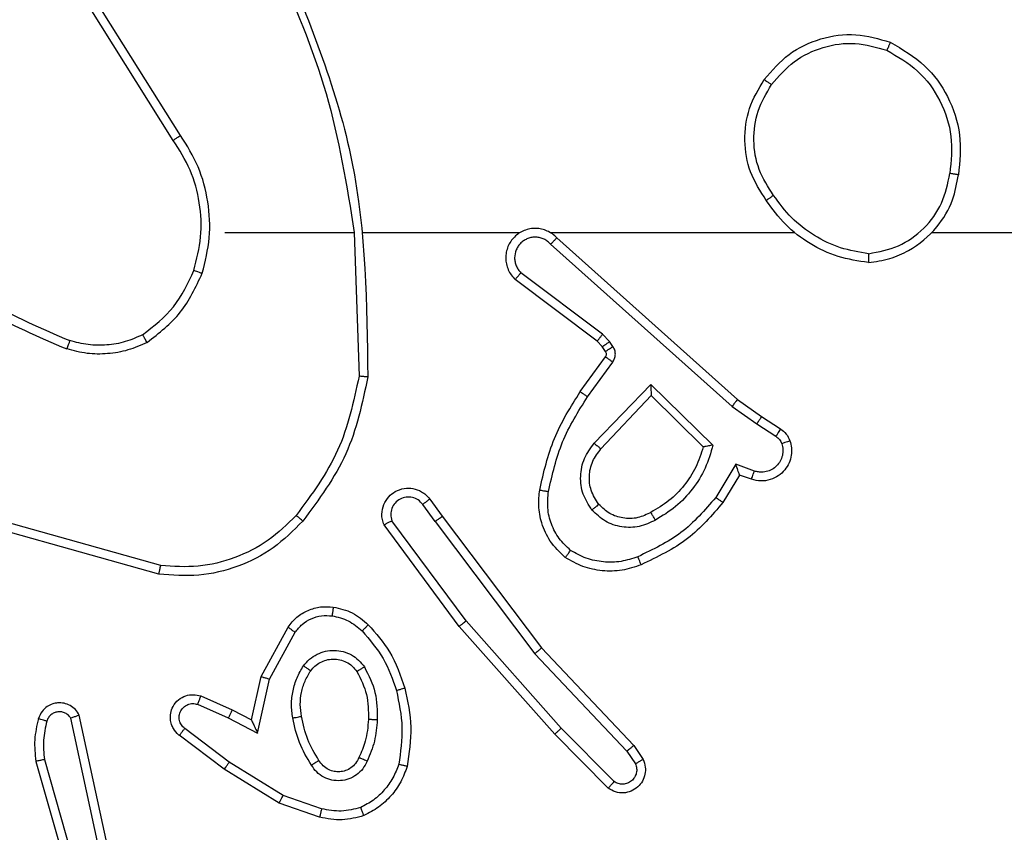
# Model space of a CAD drawing. Units: inches. Extents: x 12113 to 14016, y -3942 to -2551.
# Drawn here: x 13020 to 13022, y -3446 to -3444 of the extents above; entities that cross this region are included whole.
import ezdxf

# ---------------------------------------------------------------- set-up
doc = ezdxf.new("R2010")
doc.units = ezdxf.units.IN
doc.header["$MEASUREMENT"] = 0
doc.layers.add('VP-EQ', color=7, linetype='Continuous', true_color=0x8a3492, plot=False)
doc.layers.add('VP-HIC', color=6, linetype='Continuous', plot=False)
doc.styles.get("Standard").update_dxf_attribs({"font": 'arial.ttf'})
doc.dimstyles.get("Standard").update_dxf_attribs({"dimtxt": 14, "dimasz": 20, "dimexe": 20, "dimexo": 50, "dimgap": 20, "dimtad": 0, "dimdec": 0, "dimzin": 0, "dimdsep": 46, "dimtxsty": 'Standard', "dimcen": -0.09, "dimadec": 0, "dimazin": 0, "dimtfac": 1, "dimtdec": 4, "dimtofl": 0, "dimtmove": 0, "dimatfit": 3, "dimfxl": 70, "dimfxlon": 1, "dimtolj": 1, "dimtzin": 0, "dimarcsym": 0})

# ---------------------------------------------------------------- blocks, each defined once
blk = doc.blocks.new('*D261')
at = {"layer": 'Defpoints', "color": 0}
for p in [(13296.1816, -2762.0862), (12946.6412, -3942.0884), (13995.719, -3942.0884)]:
    blk.add_point(p, dxfattribs=at)
at = {"layer": 'VP-HIC', "color": 0, "lineweight": -2}
for p, q in [((13925.719, -2762.0862), (14015.719, -2762.0862)), ((13995.719, -2782.0862), (13995.719, -3313.9414)), ((13995.719, -3922.0884), (13995.719, -3394.3314)), ((13925.719, -3942.0884), (14015.719, -3942.0884))]:
    blk.add_line(p, q, dxfattribs=at)
at = {"layer": 'VP-HIC', "color": 0}
for points in [[(13999.0523, -2782.0862), (13992.3856, -2782.0862), (13995.719, -2762.0862)], [(13992.3856, -3922.0884), (13999.0523, -3922.0884), (13995.719, -3942.0884)]]:
    blk.add_solid(points, dxfattribs=at)
at = {"layer": 'VP-HIC', "color": 0, "insert": (13995.719, -3354.1364), "char_height": 14, "attachment_point": 5, "rotation": 90}
blk.add_mtext('\\A1;1180', dxfattribs=at)
blk = doc.blocks.new('wd1542')
at = {"color": 7, "linetype": 'Continuous', "lineweight": 25}
for p, q in [((13104.7686, -2141.3405), (13104.5763, -2141.0346)), ((13104.7852, -2141.3292), (13104.5931, -2141.0238)), ((13104.8855, -2141.5498), (13105.1791, -2141.5498)), ((13105.1789, -2141.5498), (13105.1899, -2141.8753)), ((13105.1993, -2141.5498), (13105.5547, -2141.5498)), ((13105.6239, -2141.5498), (13106.178, -2141.5498)), ((13106.4882, -2141.5498), (13108.0855, -2141.5498)), ((13105.6244, -2141.5759), (13106.0357, -2141.9438)), ((13105.6384, -2141.5617), (13106.048, -2141.9281)), ((13105.7421, -2141.7803), (13105.5571, -2141.6406)), ((13105.7299, -2141.7962), (13105.5441, -2141.6559)), ((13105.7581, -2141.7969), (13105.7421, -2141.7803)), ((13105.7415, -2141.8082), (13105.7299, -2141.7962)), ((13105.7657, -2141.8079), (13105.7581, -2141.7969)), ((13105.7491, -2141.8192), (13105.7415, -2141.8082)), ((13105.6915, -2141.9103), (13105.7489, -2141.8314)), ((13105.7079, -2141.9221), (13105.7653, -2141.8432)), ((13105.7232, -2142.0275), (13105.8516, -2141.8941)), ((13105.8516, -2141.8941), (13105.9924, -2142.0314)), ((13105.7385, -2142.0401), (13105.8521, -2141.9192)), ((13105.8521, -2141.9192), (13105.9705, -2142.0358)), ((13106.048, -2141.9281), (13106.1026, -2141.967)), ((13106.0357, -2141.9438), (13106.0916, -2141.9837)), ((13106.1026, -2141.967), (13106.1456, -2141.9947)), ((13106.0916, -2141.9837), (13106.1351, -2142.0116)), ((13106.0442, -2142.0751), (13105.9988, -2142.1506)), ((13106.0866, -2142.0904), (13106.0442, -2142.0751)), ((13106.0526, -2142.0994), (13106.0151, -2142.1616)), ((13106.0796, -2142.1091), (13106.0526, -2142.0994)), ((13105.3502, -2142.154), (13105.3787, -2142.1928)), ((13105.3627, -2142.2048), (13105.3342, -2142.1659)), ((13104.7402, -2142.3046), (13104.3871, -2142.2054)), ((13105.4325, -2142.4304), (13105.2642, -2142.203)), ((13105.3627, -2142.2048), (13105.5888, -2142.5046)), ((13105.3787, -2142.1928), (13105.6039, -2142.4915)), ((13104.736, -2142.324), (13104.3808, -2142.2242)), ((13105.4168, -2142.4429), (13105.2465, -2142.2127)), ((13104.9677, -2142.5564), (13105.0288, -2142.4441)), ((13105.6339, -2142.6868), (13105.4168, -2142.4429)), ((13105.6486, -2142.6733), (13105.4325, -2142.4304)), ((13104.987, -2142.5621), (13105.0451, -2142.4561)), ((13105.6039, -2142.4915), (13105.8128, -2142.7127)), ((13105.5888, -2142.5046), (13105.7973, -2142.7255)), ((13104.9458, -2142.6549), (13104.9677, -2142.5564)), ((13104.9597, -2142.6849), (13104.987, -2142.5621)), ((13104.8308, -2142.6005), (13104.902, -2142.632)), ((13104.8234, -2142.6194), (13104.8934, -2142.6503)), ((13104.5991, -2142.942), (13104.5364, -2142.6511)), ((13104.6187, -2142.9374), (13104.5554, -2142.6439)), ((13104.8934, -2142.6503), (13104.9597, -2142.6849)), ((13104.902, -2142.632), (13104.9458, -2142.6549)), ((13104.8957, -2142.7507), (13104.7946, -2142.6742)), ((13105.7681, -2142.7947), (13105.6486, -2142.6733)), ((13104.884, -2142.7667), (13104.7823, -2142.6897)), ((13105.7548, -2142.8096), (13105.6339, -2142.6868)), ((13105.8128, -2142.7127), (13105.8338, -2142.7442)), ((13105.7973, -2142.7255), (13105.8166, -2142.7543)), ((13104.4569, -2142.7487), (13104.5775, -2143.1692)), ((13104.4763, -2142.7446), (13104.5968, -2143.1646)), ((13105.0177, -2142.826), (13104.8957, -2142.7507)), ((13105.0086, -2142.8435), (13104.884, -2142.7667)), ((13105.105, -2142.8562), (13105.0177, -2142.826)), ((13105.1004, -2142.8755), (13105.0086, -2142.8435))]:
    blk.add_line(p, q, dxfattribs=at)
for points, knots in [([(13105.0179, -2140.9252), (13105.0798, -2141.0778), (13105.2037, -2141.383), (13105.2078, -2141.7124), (13105.2098, -2141.8771)], [0, 0, 0, 0, 0.499999, 1, 1, 1, 1]), ([(13105.0001, -2140.9337), (13105.0427, -2141.0327), (13105.1279, -2141.2306), (13105.1621, -2141.4434), (13105.1791, -2141.5498)], [0, 0, 0, 0, 0.499988, 1, 1, 1, 1]), ([(13106.1088, -2141.2026), (13106.1263, -2141.1822), (13106.1614, -2141.1414), (13106.2357, -2141.1068), (13106.3168, -2141.0954), (13106.3685, -2141.1105), (13106.3943, -2141.118)], [0, 0, 0, 0, 0.250014, 0.499993, 0.750005, 1, 1, 1, 1]), ([(13106.1253, -2141.2142), (13106.1415, -2141.1956), (13106.1737, -2141.1583), (13106.2415, -2141.1263), (13106.3158, -2141.1158), (13106.3631, -2141.1295), (13106.3868, -2141.1363)], [0, 0, 0, 0, 0.249962, 0.499923, 0.749758, 1, 1, 1, 1]), ([(13106.3943, -2141.118), (13106.3943, -2141.1183), (13106.3941, -2141.1188), (13106.3929, -2141.1217), (13106.3915, -2141.1252), (13106.3902, -2141.1285), (13106.3886, -2141.1323), (13106.3874, -2141.135), (13106.3868, -2141.1363)], [0, 0, 0, 0, 0.2162788, 0.454835, 0.5825124, 0.7157323, 0.8551139, 1, 1, 1, 1]), ([(13106.3943, -2141.118), (13106.4221, -2141.1342), (13106.475, -2141.165), (13106.5286, -2141.2408), (13106.5581, -2141.3274), (13106.5521, -2141.3882), (13106.5491, -2141.4186)], [0, 0, 0, 0, 0.262721, 0.499964, 0.750412, 1, 1, 1, 1]), ([(13106.3868, -2141.1363), (13106.4114, -2141.1506), (13106.4605, -2141.179), (13106.5107, -2141.2492), (13106.5379, -2141.331), (13106.5324, -2141.3874), (13106.5297, -2141.4156)], [0, 0, 0, 0, 0.250267, 0.500084, 0.750039, 1, 1, 1, 1]), ([(13106.1133, -2141.4768), (13106.0999, -2141.4559), (13106.0733, -2141.4145), (13106.0614, -2141.3406), (13106.0707, -2141.2664), (13106.0961, -2141.2239), (13106.1088, -2141.2026)], [0, 0, 0, 0, 0.251981, 0.498549, 0.748894, 1, 1, 1, 1]), ([(13106.13, -2141.4652), (13106.1177, -2141.4462), (13106.0931, -2141.4083), (13106.082, -2141.3405), (13106.0908, -2141.2725), (13106.1138, -2141.2337), (13106.1253, -2141.2142)], [0, 0, 0, 0, 0.25023, 0.500066, 0.750024, 1, 1, 1, 1]), ([(13106.1088, -2141.2026), (13106.1091, -2141.2028), (13106.1096, -2141.2032), (13106.1134, -2141.2058), (13106.1189, -2141.2097), (13106.1232, -2141.2127), (13106.1253, -2141.2142)], [0, 0, 0, 0, 0.250257, 0.500075, 0.749655, 1, 1, 1, 1]), ([(13104.7686, -2141.3405), (13104.7688, -2141.3403), (13104.7691, -2141.3401), (13104.7715, -2141.3385), (13104.7745, -2141.3364), (13104.7776, -2141.3344), (13104.7812, -2141.3319), (13104.7838, -2141.3301), (13104.7852, -2141.3292)], [0, 0, 0, 0, 0.195016, 0.426408, 0.555746, 0.69454, 0.842881, 1, 1, 1, 1]), ([(13104.8343, -2141.6418), (13104.841, -2141.6152), (13104.8543, -2141.562), (13104.8494, -2141.4793), (13104.8287, -2141.3991), (13104.7997, -2141.3525), (13104.7852, -2141.3292)], [0, 0, 0, 0, 0.249923, 0.499986, 0.750058, 1, 1, 1, 1]), ([(13104.8154, -2141.6353), (13104.8218, -2141.6102), (13104.8346, -2141.56), (13104.8303, -2141.4818), (13104.8101, -2141.4062), (13104.7825, -2141.3624), (13104.7686, -2141.3405)], [0, 0, 0, 0, 0.250011, 0.500005, 0.750005, 1, 1, 1, 1]), ([(13106.3451, -2141.6176), (13106.3614, -2141.6153), (13106.3932, -2141.6107), (13106.4483, -2141.5864), (13106.5005, -2141.5427), (13106.5378, -2141.4805), (13106.5456, -2141.4379), (13106.5491, -2141.4186)], [0, 0, 0, 0, 0.160442, 0.310879, 0.580417, 0.810176, 1, 1, 1, 1]), ([(13106.3454, -2141.5976), (13106.3686, -2141.5932), (13106.4148, -2141.5843), (13106.4729, -2141.5424), (13106.5154, -2141.4847), (13106.5249, -2141.4386), (13106.5297, -2141.4156)], [0, 0, 0, 0, 0.250298, 0.500101, 0.750056, 1, 1, 1, 1]), ([(13106.5491, -2141.4186), (13106.5489, -2141.4186), (13106.5484, -2141.4185), (13106.5452, -2141.418), (13106.5415, -2141.4174), (13106.538, -2141.4169), (13106.5341, -2141.4163), (13106.5312, -2141.4158), (13106.5297, -2141.4156)], [0, 0, 0, 0, 0.2189349, 0.4581435, 0.5857068, 0.7186731, 0.8568674, 1, 1, 1, 1]), ([(13106.13, -2141.4652), (13106.1287, -2141.4661), (13106.1263, -2141.4678), (13106.1228, -2141.4702), (13106.1198, -2141.4723), (13106.1166, -2141.4745), (13106.114, -2141.4764), (13106.1135, -2141.4767), (13106.1133, -2141.4768)], [0, 0, 0, 0, 0.145139, 0.28459, 0.418422, 0.546242, 0.784231, 1, 1, 1, 1]), ([(13106.3454, -2141.5976), (13106.3239, -2141.594), (13106.2807, -2141.587), (13106.2214, -2141.5579), (13106.1687, -2141.5182), (13106.1429, -2141.4829), (13106.13, -2141.4652)], [0, 0, 0, 0, 0.249925, 0.499994, 0.750089, 1, 1, 1, 1]), ([(13106.3451, -2141.6176), (13106.3218, -2141.6141), (13106.2754, -2141.607), (13106.2115, -2141.5764), (13106.1548, -2141.5337), (13106.1272, -2141.4957), (13106.1133, -2141.4768)], [0, 0, 0, 0, 0.250014, 0.500012, 0.750018, 1, 1, 1, 1]), ([(13105.6384, -2141.5617), (13105.6352, -2141.5586), (13105.6287, -2141.5523), (13105.6169, -2141.5457), (13105.6041, -2141.5414), (13105.5907, -2141.5397), (13105.5772, -2141.5408), (13105.5643, -2141.5446), (13105.5523, -2141.5508), (13105.5385, -2141.5621), (13105.5284, -2141.5772), (13105.5234, -2141.5941), (13105.5221, -2141.6076), (13105.5236, -2141.621), (13105.5279, -2141.634), (13105.5346, -2141.6461), (13105.5409, -2141.6526), (13105.5441, -2141.6559)], [0, 0, 0, 0, 0.062495, 0.125059, 0.187565, 0.250078, 0.312605, 0.375167, 0.437695, 0.500214, 0.622255, 0.684188, 0.746531, 0.809285, 0.872447, 0.936, 1, 1, 1, 1]), ([(13105.6244, -2141.5759), (13105.6222, -2141.5737), (13105.6177, -2141.5692), (13105.6096, -2141.5644), (13105.6007, -2141.5612), (13105.5913, -2141.5599), (13105.5819, -2141.5604), (13105.5727, -2141.5629), (13105.5643, -2141.5671), (13105.5568, -2141.573), (13105.5507, -2141.5802), (13105.5447, -2141.5912), (13105.5421, -2141.6038), (13105.5433, -2141.6164), (13105.5462, -2141.6253), (13105.5507, -2141.6337), (13105.555, -2141.6383), (13105.5571, -2141.6406)], [0, 0, 0, 0, 0.062555, 0.125055, 0.18762, 0.250198, 0.312667, 0.375193, 0.437711, 0.500303, 0.562837, 0.625336, 0.749806, 0.812254, 0.874825, 0.93742, 1, 1, 1, 1]), ([(13105.6384, -2141.5617), (13105.6382, -2141.5619), (13105.6379, -2141.5622), (13105.6356, -2141.5646), (13105.6329, -2141.5673), (13105.6304, -2141.5699), (13105.6275, -2141.5728), (13105.6255, -2141.5748), (13105.6244, -2141.5759)], [0, 0, 0, 0, 0.219577, 0.458908, 0.586485, 0.718976, 0.85699, 1, 1, 1, 1]), ([(13104.1682, -2141.602), (13104.2235, -2141.645), (13104.3341, -2141.731), (13104.463, -2141.786), (13104.5274, -2141.8136)], [0, 0, 0, 0, 0.500016, 1, 1, 1, 1]), ([(13104.1813, -2141.5867), (13104.235, -2141.6286), (13104.3436, -2141.7132), (13104.4701, -2141.7673), (13104.5341, -2141.7947)], [0, 0, 0, 0, 0.494657, 1, 1, 1, 1]), ([(13106.3454, -2141.5976), (13106.3454, -2141.5991), (13106.3454, -2141.602), (13106.3454, -2141.6061), (13106.3454, -2141.6098), (13106.3453, -2141.6136), (13106.3452, -2141.6169), (13106.3451, -2141.6174), (13106.3451, -2141.6176)], [0, 0, 0, 0, 0.143645, 0.282214, 0.415264, 0.542912, 0.781612, 1, 1, 1, 1]), ([(13104.6992, -2141.7813), (13104.7245, -2141.7617), (13104.7751, -2141.7225), (13104.802, -2141.6644), (13104.8154, -2141.6353)], [0, 0, 0, 0, 0.5, 1, 1, 1, 1]), ([(13104.7093, -2141.7986), (13104.7365, -2141.7776), (13104.7909, -2141.7354), (13104.8198, -2141.673), (13104.8343, -2141.6418)], [0, 0, 0, 0, 0.499991, 1, 1, 1, 1]), ([(13104.8154, -2141.6353), (13104.8157, -2141.6354), (13104.8163, -2141.6357), (13104.8206, -2141.6372), (13104.8269, -2141.6393), (13104.8318, -2141.641), (13104.8343, -2141.6418)], [0, 0, 0, 0, 0.250126, 0.4998295, 0.749755, 1, 1, 1, 1]), ([(13105.5441, -2141.6559), (13105.5442, -2141.6559), (13105.5443, -2141.6558), (13105.5454, -2141.6545), (13105.5478, -2141.6517), (13105.5521, -2141.6465), (13105.5555, -2141.6426), (13105.5571, -2141.6406)], [0, 0, 0, 0, 0.128584, 0.256384, 0.507536, 0.75526, 1, 1, 1, 1]), ([(13104.6992, -2141.7813), (13104.6863, -2141.7871), (13104.6603, -2141.7987), (13104.6181, -2141.8058), (13104.5753, -2141.8055), (13104.5478, -2141.7983), (13104.5341, -2141.7947)], [0, 0, 0, 0, 0.250002, 0.499982, 0.749986, 1, 1, 1, 1]), ([(13104.7093, -2141.7986), (13104.7084, -2141.7971), (13104.7067, -2141.7942), (13104.7044, -2141.7903), (13104.7026, -2141.787), (13104.7008, -2141.784), (13104.6995, -2141.7818), (13104.6993, -2141.7814), (13104.6992, -2141.7813)], [0, 0, 0, 0, 0.167257, 0.322653, 0.465649, 0.596596, 0.822136, 1, 1, 1, 1]), ([(13105.7299, -2141.7962), (13105.7301, -2141.7959), (13105.7307, -2141.7953), (13105.7339, -2141.7911), (13105.7379, -2141.7858), (13105.7407, -2141.7821), (13105.7421, -2141.7803)], [0, 0, 0, 0, 0.279875, 0.559058, 0.779451, 1, 1, 1, 1]), ([(13104.5341, -2141.7947), (13104.534, -2141.7948), (13104.5339, -2141.7952), (13104.533, -2141.7977), (13104.5318, -2141.801), (13104.5306, -2141.8045), (13104.5291, -2141.8088), (13104.528, -2141.8119), (13104.5274, -2141.8136)], [0, 0, 0, 0, 0.181234, 0.40806, 0.538693, 0.680837, 0.834828, 1, 1, 1, 1]), ([(13104.7093, -2141.7986), (13104.695, -2141.805), (13104.6664, -2141.8178), (13104.6199, -2141.8255), (13104.5728, -2141.8255), (13104.5425, -2141.8175), (13104.5274, -2141.8136)], [0, 0, 0, 0, 0.2499181, 0.4999603, 0.750038, 1, 1, 1, 1]), ([(13105.7415, -2141.8082), (13105.7418, -2141.808), (13105.7425, -2141.8076), (13105.7469, -2141.8046), (13105.7524, -2141.8009), (13105.7562, -2141.7982), (13105.7581, -2141.7969)], [0, 0, 0, 0, 0.279793, 0.559178, 0.77932, 1, 1, 1, 1]), ([(13105.7489, -2141.8314), (13105.7495, -2141.8305), (13105.7505, -2141.8287), (13105.7511, -2141.8255), (13105.7507, -2141.8222), (13105.7496, -2141.8202), (13105.7491, -2141.8192)], [0, 0, 0, 0, 0.237496, 0.483401, 0.737458, 1, 1, 1, 1]), ([(13105.7491, -2141.8192), (13105.7494, -2141.819), (13105.7501, -2141.8186), (13105.7545, -2141.8156), (13105.76, -2141.8118), (13105.7638, -2141.8092), (13105.7657, -2141.8079)], [0, 0, 0, 0, 0.279816, 0.559224, 0.779611, 1, 1, 1, 1]), ([(13105.7653, -2141.8432), (13105.7669, -2141.8405), (13105.7701, -2141.8351), (13105.7715, -2141.8256), (13105.7704, -2141.8161), (13105.7672, -2141.8106), (13105.7657, -2141.8079)], [0, 0, 0, 0, 0.249915, 0.499906, 0.749783, 1, 1, 1, 1]), ([(13105.7489, -2141.8314), (13105.7492, -2141.8316), (13105.7499, -2141.832), (13105.7542, -2141.8352), (13105.7597, -2141.8391), (13105.7634, -2141.8418), (13105.7653, -2141.8432)], [0, 0, 0, 0, 0.279645, 0.558982, 0.779418, 1, 1, 1, 1]), ([(13105.1899, -2141.8753), (13105.1775, -2141.933), (13105.1528, -2142.0485), (13105.0825, -2142.1434), (13105.0473, -2142.1909)], [0, 0, 0, 0, 0.499993, 1, 1, 1, 1]), ([(13105.2098, -2141.8771), (13105.1971, -2141.9369), (13105.1718, -2142.0566), (13105.0989, -2142.1548), (13105.0624, -2142.2039)], [0, 0, 0, 0, 0.500006, 1, 1, 1, 1]), ([(13105.2098, -2141.8771), (13105.2096, -2141.8771), (13105.2092, -2141.8771), (13105.2061, -2141.8768), (13105.2024, -2141.8765), (13105.1988, -2141.8761), (13105.1946, -2141.8757), (13105.1915, -2141.8754), (13105.1899, -2141.8753)], [0, 0, 0, 0, 0.205025, 0.439582, 0.568214, 0.704573, 0.848663, 1, 1, 1, 1]), ([(13105.5995, -2142.1334), (13105.6086, -2142.0936), (13105.6266, -2142.0141), (13105.6699, -2141.9449), (13105.6915, -2141.9103)], [0, 0, 0, 0, 0.500207, 1, 1, 1, 1]), ([(13105.6915, -2141.9103), (13105.6918, -2141.9105), (13105.6923, -2141.9108), (13105.6961, -2141.9135), (13105.7015, -2141.9174), (13105.7058, -2141.9205), (13105.7079, -2141.9221)], [0, 0, 0, 0, 0.250267, 0.499971, 0.749961, 1, 1, 1, 1]), ([(13105.8516, -2141.8941), (13105.8517, -2141.8978), (13105.8518, -2141.9037), (13105.852, -2141.9104), (13105.8521, -2141.9145), (13105.8521, -2141.9171), (13105.8521, -2141.9188), (13105.8521, -2141.919), (13105.8521, -2141.9192)], [0, 0, 0, 0, 0.308456, 0.501757, 0.641342, 0.769798, 0.888632, 1, 1, 1, 1]), ([(13105.6194, -2142.1369), (13105.6281, -2142.0986), (13105.6456, -2142.022), (13105.6871, -2141.9554), (13105.7079, -2141.9221)], [0, 0, 0, 0, 0.500002, 1, 1, 1, 1]), ([(13106.048, -2141.9281), (13106.0479, -2141.9283), (13106.0476, -2141.9286), (13106.0459, -2141.931), (13106.0436, -2141.9338), (13106.0414, -2141.9367), (13106.0387, -2141.9401), (13106.0367, -2141.9426), (13106.0357, -2141.9438)], [0, 0, 0, 0, 0.198505, 0.430846, 0.559932, 0.697988, 0.844945, 1, 1, 1, 1]), ([(13106.1026, -2141.967), (13106.1025, -2141.9673), (13106.1022, -2141.9677), (13106.1005, -2141.9704), (13106.0984, -2141.9736), (13106.0964, -2141.9766), (13106.0941, -2141.98), (13106.0925, -2141.9825), (13106.0916, -2141.9837)], [0, 0, 0, 0, 0.216521, 0.454817, 0.582628, 0.716123, 0.855313, 1, 1, 1, 1]), ([(13106.1456, -2141.9947), (13106.1455, -2141.995), (13106.1451, -2141.9957), (13106.1423, -2142.0002), (13106.1388, -2142.0058), (13106.1364, -2142.0097), (13106.1351, -2142.0116)], [0, 0, 0, 0, 0.279989, 0.559049, 0.779467, 1, 1, 1, 1]), ([(13106.1456, -2141.9947), (13106.1503, -2141.9983), (13106.1598, -2142.0056), (13106.1646, -2142.0164), (13106.167, -2142.0219)], [0, 0, 0, 0, 0.500077, 1, 1, 1, 1]), ([(13106.167, -2142.0219), (13106.1684, -2142.0271), (13106.1713, -2142.0378), (13106.1706, -2142.0551), (13106.1656, -2142.0725), (13106.1556, -2142.0886), (13106.141, -2142.102), (13106.1224, -2142.1109), (13106.101, -2142.1143), (13106.0868, -2142.1109), (13106.0796, -2142.1091)], [0, 0, 0, 0, 0.1059229, 0.2173017, 0.334126, 0.4564008, 0.5841483, 0.7172787, 0.8559127, 1, 1, 1, 1]), ([(13106.1351, -2142.0116), (13106.138, -2142.0139), (13106.1439, -2142.0184), (13106.1469, -2142.0251), (13106.1484, -2142.0285)], [0, 0, 0, 0, 0.50004, 1, 1, 1, 1]), ([(13106.167, -2142.0219), (13106.1667, -2142.022), (13106.1662, -2142.0222), (13106.1619, -2142.0238), (13106.1557, -2142.0259), (13106.1508, -2142.0276), (13106.1484, -2142.0285)], [0, 0, 0, 0, 0.250046, 0.499936, 0.749633, 1, 1, 1, 1]), ([(13105.7181, -2142.1788), (13105.7106, -2142.1672), (13105.6955, -2142.144), (13105.6902, -2142.1021), (13105.6985, -2142.0608), (13105.715, -2142.0386), (13105.7232, -2142.0275)], [0, 0, 0, 0, 0.250317, 0.500112, 0.750054, 1, 1, 1, 1]), ([(13105.7334, -2142.1659), (13105.7268, -2142.1556), (13105.7143, -2142.1361), (13105.7105, -2142.1011), (13105.7174, -2142.0674), (13105.7315, -2142.0491), (13105.7385, -2142.0401)], [0, 0, 0, 0, 0.265166, 0.499953, 0.752713, 1, 1, 1, 1]), ([(13105.7232, -2142.0275), (13105.7245, -2142.0286), (13105.7271, -2142.0307), (13105.7306, -2142.0335), (13105.7334, -2142.0358), (13105.7361, -2142.038), (13105.7381, -2142.0397), (13105.7384, -2142.04), (13105.7385, -2142.0401)], [0, 0, 0, 0, 0.165604, 0.319735, 0.462055, 0.592711, 0.81911, 1, 1, 1, 1]), ([(13105.9705, -2142.0358), (13105.9655, -2142.0513), (13105.9554, -2142.0825), (13105.9283, -2142.1236), (13105.894, -2142.1591), (13105.8659, -2142.1758), (13105.8518, -2142.1841)], [0, 0, 0, 0, 0.249996, 0.500005, 0.750008, 1, 1, 1, 1]), ([(13105.9924, -2142.0314), (13105.9873, -2142.0492), (13105.9771, -2142.0847), (13105.9472, -2142.1319), (13105.9094, -2142.173), (13105.8777, -2142.1921), (13105.8618, -2142.2017)], [0, 0, 0, 0, 0.249907, 0.500013, 0.750091, 1, 1, 1, 1]), ([(13105.9924, -2142.0314), (13105.9905, -2142.0318), (13105.987, -2142.0325), (13105.9819, -2142.0335), (13105.9776, -2142.0345), (13105.9743, -2142.0351), (13105.9721, -2142.0355), (13105.9708, -2142.0358), (13105.9706, -2142.0358), (13105.9705, -2142.0358)], [0, 0, 0, 0, 0.177375, 0.319903, 0.501092, 0.636487, 0.764463, 0.885414, 1, 1, 1, 1]), ([(13106.1484, -2142.0285), (13106.1495, -2142.0329), (13106.1517, -2142.0417), (13106.1504, -2142.0554), (13106.1455, -2142.0682), (13106.1372, -2142.0792), (13106.1263, -2142.0875), (13106.1135, -2142.0924), (13106.1015, -2142.0934), (13106.0925, -2142.0922), (13106.0882, -2142.0909), (13106.0866, -2142.0904)], [0, 0, 0, 0, 0.124888, 0.249708, 0.374667, 0.499811, 0.625316, 0.749731, 0.874751, 0.953628, 1, 1, 1, 1]), ([(13106.0526, -2142.0994), (13106.0526, -2142.0993), (13106.0525, -2142.099), (13106.052, -2142.0973), (13106.0511, -2142.0948), (13106.0497, -2142.0907), (13106.0475, -2142.0841), (13106.0454, -2142.0785), (13106.0442, -2142.0751)], [0, 0, 0, 0, 0.11134, 0.22985, 0.358085, 0.497739, 0.702683, 1, 1, 1, 1]), ([(13106.0796, -2142.1091), (13106.0798, -2142.1088), (13106.08, -2142.1082), (13106.0817, -2142.104), (13106.0839, -2142.0977), (13106.0857, -2142.0928), (13106.0866, -2142.0904)], [0, 0, 0, 0, 0.250285, 0.500081, 0.749736, 1, 1, 1, 1]), ([(13105.2465, -2142.2127), (13105.2451, -2142.2087), (13105.2423, -2142.2009), (13105.2411, -2142.1849), (13105.2448, -2142.1663), (13105.2563, -2142.1485), (13105.2724, -2142.1356), (13105.2916, -2142.129), (13105.3126, -2142.1291), (13105.3293, -2142.1352), (13105.342, -2142.1441), (13105.3474, -2142.1506), (13105.3502, -2142.154)], [0, 0, 0, 0, 0.072778, 0.142659, 0.273169, 0.392257, 0.499976, 0.623633, 0.735225, 0.854979, 0.924382, 1, 1, 1, 1]), ([(13105.6574, -2142.2864), (13105.6452, -2142.2747), (13105.6221, -2142.2524), (13105.6032, -2142.2103), (13105.5956, -2142.1702), (13105.5983, -2142.1451), (13105.5995, -2142.1334)], [0, 0, 0, 0, 0.294208, 0.558955, 0.794239, 1, 1, 1, 1]), ([(13105.5995, -2142.1334), (13105.5998, -2142.1335), (13105.6004, -2142.1336), (13105.605, -2142.1344), (13105.6116, -2142.1356), (13105.6168, -2142.1364), (13105.6194, -2142.1369)], [0, 0, 0, 0, 0.250171, 0.499972, 0.749762, 1, 1, 1, 1]), ([(13105.6694, -2142.2704), (13105.6604, -2142.2618), (13105.6423, -2142.2446), (13105.6249, -2142.2109), (13105.6159, -2142.1742), (13105.6182, -2142.1493), (13105.6194, -2142.1369)], [0, 0, 0, 0, 0.250063, 0.50003, 0.74997, 1, 1, 1, 1]), ([(13105.3342, -2142.1659), (13105.331, -2142.1623), (13105.3245, -2142.1552), (13105.311, -2142.1496), (13105.2965, -2142.1489), (13105.2826, -2142.1533), (13105.2712, -2142.1623), (13105.2637, -2142.1747), (13105.2607, -2142.1891), (13105.263, -2142.1984), (13105.2642, -2142.203)], [0, 0, 0, 0, 0.125088, 0.249996, 0.375005, 0.500007, 0.625047, 0.74995, 0.874989, 1, 1, 1, 1]), ([(13105.3502, -2142.154), (13105.35, -2142.1542), (13105.3495, -2142.1546), (13105.3458, -2142.1573), (13105.3405, -2142.1613), (13105.3363, -2142.1643), (13105.3342, -2142.1659)], [0, 0, 0, 0, 0.2501274, 0.4999996, 0.7499447, 1, 1, 1, 1]), ([(13105.9988, -2142.1506), (13105.974, -2142.1791), (13105.9244, -2142.236), (13105.8563, -2142.2684), (13105.8222, -2142.2846)], [0, 0, 0, 0, 0.499987, 1, 1, 1, 1]), ([(13106.0151, -2142.1616), (13106.015, -2142.1615), (13106.0146, -2142.1613), (13106.012, -2142.1596), (13106.009, -2142.1575), (13106.0061, -2142.1555), (13106.0026, -2142.1532), (13106.0001, -2142.1515), (13105.9988, -2142.1506)], [0, 0, 0, 0, 0.2066074, 0.4417147, 0.5703304, 0.7061703, 0.8494382, 1, 1, 1, 1]), ([(13105.7334, -2142.1659), (13105.7331, -2142.1661), (13105.7327, -2142.1665), (13105.7292, -2142.1695), (13105.7242, -2142.1738), (13105.7202, -2142.1771), (13105.7181, -2142.1788)], [0, 0, 0, 0, 0.250089, 0.499967, 0.74967, 1, 1, 1, 1]), ([(13105.8618, -2142.2016), (13105.8499, -2142.2073), (13105.8259, -2142.2187), (13105.7855, -2142.2189), (13105.747, -2142.2063), (13105.7278, -2142.188), (13105.7181, -2142.1788)], [0, 0, 0, 0, 0.249921, 0.499878, 0.749689, 1, 1, 1, 1]), ([(13105.8518, -2142.1841), (13105.8421, -2142.1888), (13105.8221, -2142.1986), (13105.7887, -2142.1987), (13105.7569, -2142.1883), (13105.7413, -2142.1734), (13105.7334, -2142.1659)], [0, 0, 0, 0, 0.246852, 0.507825, 0.749861, 1, 1, 1, 1]), ([(13106.0151, -2142.1616), (13105.99, -2142.1909), (13105.9382, -2142.2511), (13105.8664, -2142.2853), (13105.8295, -2142.303)], [0, 0, 0, 0, 0.485378, 1, 1, 1, 1]), ([(13105.0624, -2142.2039), (13105.041, -2142.2253), (13104.998, -2142.2683), (13104.9159, -2142.3092), (13104.8268, -2142.3313), (13104.7662, -2142.3265), (13104.736, -2142.324)], [0, 0, 0, 0, 0.249996, 0.499997, 0.750001, 1, 1, 1, 1]), ([(13105.0473, -2142.1909), (13105.027, -2142.211), (13104.9865, -2142.2511), (13104.9091, -2142.2891), (13104.8256, -2142.3107), (13104.7686, -2142.3066), (13104.7402, -2142.3046)], [0, 0, 0, 0, 0.249858, 0.499986, 0.750118, 1, 1, 1, 1]), ([(13105.0624, -2142.2039), (13105.0621, -2142.2036), (13105.0615, -2142.2031), (13105.0575, -2142.1997), (13105.0525, -2142.1954), (13105.0491, -2142.1924), (13105.0473, -2142.1909)], [0, 0, 0, 0, 0.279816, 0.558918, 0.779316, 1, 1, 1, 1]), ([(13105.2465, -2142.2127), (13105.2466, -2142.2126), (13105.2467, -2142.2126), (13105.2479, -2142.2119), (13105.2496, -2142.211), (13105.2526, -2142.2093), (13105.2575, -2142.2066), (13105.262, -2142.2042), (13105.2642, -2142.203)], [0, 0, 0, 0, 0.131959, 0.262076, 0.390376, 0.516288, 0.76176, 1, 1, 1, 1]), ([(13105.3627, -2142.2048), (13105.3648, -2142.2033), (13105.369, -2142.2002), (13105.3743, -2142.1962), (13105.378, -2142.1934), (13105.3785, -2142.193), (13105.3787, -2142.1928)], [0, 0, 0, 0, 0.250118, 0.500016, 0.749906, 1, 1, 1, 1]), ([(13105.8618, -2142.2016), (13105.8609, -2142.2), (13105.8591, -2142.1968), (13105.8567, -2142.1926), (13105.8548, -2142.1894), (13105.8531, -2142.1865), (13105.852, -2142.1844), (13105.8518, -2142.1842), (13105.8518, -2142.1841)], [0, 0, 0, 0, 0.180145, 0.344746, 0.493346, 0.625977, 0.844335, 1, 1, 1, 1]), ([(13105.6574, -2142.2864), (13105.6576, -2142.2862), (13105.6579, -2142.2858), (13105.66, -2142.2831), (13105.6624, -2142.28), (13105.6645, -2142.2771), (13105.6669, -2142.2739), (13105.6686, -2142.2716), (13105.6694, -2142.2704)], [0, 0, 0, 0, 0.227174, 0.468891, 0.595784, 0.726556, 0.861412, 1, 1, 1, 1]), ([(13105.8222, -2142.2846), (13105.8096, -2142.2888), (13105.7843, -2142.2973), (13105.744, -2142.2976), (13105.7044, -2142.2899), (13105.6811, -2142.2769), (13105.6694, -2142.2704)], [0, 0, 0, 0, 0.24989, 0.499996, 0.75011, 1, 1, 1, 1]), ([(13105.8295, -2142.303), (13105.8153, -2142.3078), (13105.7867, -2142.3175), (13105.7412, -2142.318), (13105.6966, -2142.3088), (13105.6705, -2142.2939), (13105.6574, -2142.2864)], [0, 0, 0, 0, 0.250048, 0.500027, 0.749997, 1, 1, 1, 1]), ([(13105.8295, -2142.303), (13105.8294, -2142.3027), (13105.8293, -2142.3021), (13105.8276, -2142.2979), (13105.8252, -2142.2918), (13105.8232, -2142.287), (13105.8222, -2142.2846)], [0, 0, 0, 0, 0.250133, 0.500021, 0.749772, 1, 1, 1, 1]), ([(13104.736, -2142.324), (13104.736, -2142.3238), (13104.7361, -2142.3234), (13104.7367, -2142.3205), (13104.7375, -2142.3169), (13104.7383, -2142.3134), (13104.7392, -2142.3092), (13104.7398, -2142.3061), (13104.7402, -2142.3046)], [0, 0, 0, 0, 0.201858, 0.43538, 0.564229, 0.70136, 0.846713, 1, 1, 1, 1]), ([(13105.0288, -2142.4441), (13105.0352, -2142.4362), (13105.0478, -2142.4206), (13105.0738, -2142.4054), (13105.1023, -2142.397), (13105.1217, -2142.3982), (13105.1313, -2142.3988)], [0, 0, 0, 0, 0.255816, 0.507659, 0.75574, 1, 1, 1, 1]), ([(13105.1313, -2142.3988), (13105.1312, -2142.3991), (13105.1312, -2142.3997), (13105.1306, -2142.4043), (13105.1297, -2142.4109), (13105.129, -2142.4161), (13105.1286, -2142.4187)], [0, 0, 0, 0, 0.250172, 0.499961, 0.749802, 1, 1, 1, 1]), ([(13105.1313, -2142.3988), (13105.1462, -2142.4021), (13105.1761, -2142.4088), (13105.1993, -2142.4288), (13105.2109, -2142.4389)], [0, 0, 0, 0, 0.49999, 1, 1, 1, 1]), ([(13105.0451, -2142.4561), (13105.0501, -2142.4497), (13105.0601, -2142.4371), (13105.081, -2142.4245), (13105.1044, -2142.4173), (13105.1205, -2142.4183), (13105.1286, -2142.4187)], [0, 0, 0, 0, 0.250084, 0.499982, 0.749993, 1, 1, 1, 1]), ([(13105.1286, -2142.4187), (13105.1414, -2142.4216), (13105.1669, -2142.4274), (13105.1868, -2142.4445), (13105.1967, -2142.4531)], [0, 0, 0, 0, 0.499984, 1, 1, 1, 1]), ([(13105.0288, -2142.4441), (13105.0291, -2142.4443), (13105.0295, -2142.4447), (13105.0324, -2142.4468), (13105.0356, -2142.4492), (13105.0385, -2142.4513), (13105.0417, -2142.4536), (13105.0439, -2142.4552), (13105.0451, -2142.4561)], [0, 0, 0, 0, 0.23616, 0.481054, 0.607046, 0.735728, 0.867004, 1, 1, 1, 1]), ([(13105.2109, -2142.4389), (13105.2107, -2142.4391), (13105.2102, -2142.4396), (13105.207, -2142.4428), (13105.2023, -2142.4475), (13105.1986, -2142.4512), (13105.1967, -2142.4531)], [0, 0, 0, 0, 0.250228, 0.49989, 0.749927, 1, 1, 1, 1]), ([(13105.2109, -2142.4389), (13105.2281, -2142.4585), (13105.2653, -2142.5008), (13105.284, -2142.5541), (13105.294, -2142.5828)], [0, 0, 0, 0, 0.462889, 1, 1, 1, 1]), ([(13105.4168, -2142.4429), (13105.417, -2142.4427), (13105.4173, -2142.4425), (13105.4196, -2142.4407), (13105.4225, -2142.4384), (13105.4254, -2142.4361), (13105.4287, -2142.4334), (13105.4312, -2142.4314), (13105.4325, -2142.4304)], [0, 0, 0, 0, 0.198503, 0.430914, 0.559941, 0.697903, 0.844573, 1, 1, 1, 1]), ([(13105.1967, -2142.4531), (13105.2141, -2142.4731), (13105.2488, -2142.5131), (13105.2661, -2142.5632), (13105.2747, -2142.5882)], [0, 0, 0, 0, 0.500004, 1, 1, 1, 1]), ([(13105.6039, -2142.4915), (13105.6038, -2142.4916), (13105.6035, -2142.4919), (13105.6013, -2142.4939), (13105.5985, -2142.4963), (13105.5957, -2142.4987), (13105.5924, -2142.5015), (13105.59, -2142.5035), (13105.5888, -2142.5046)], [0, 0, 0, 0, 0.198623, 0.430959, 0.560086, 0.698087, 0.844868, 1, 1, 1, 1]), ([(13105.064, -2142.5319), (13105.0684, -2142.5267), (13105.0771, -2142.5163), (13105.0944, -2142.5053), (13105.1135, -2142.4983), (13105.1338, -2142.4962), (13105.154, -2142.4991), (13105.1729, -2142.5068), (13105.1897, -2142.5185), (13105.1979, -2142.5293), (13105.2021, -2142.5346)], [0, 0, 0, 0, 0.12497, 0.250028, 0.375045, 0.499867, 0.624996, 0.750071, 0.875017, 1, 1, 1, 1]), ([(13105.0804, -2142.5432), (13105.0834, -2142.5395), (13105.0896, -2142.5321), (13105.1017, -2142.5239), (13105.1156, -2142.5183), (13105.1308, -2142.5162), (13105.1464, -2142.5178), (13105.1613, -2142.5232), (13105.175, -2142.5322), (13105.1817, -2142.5408), (13105.1851, -2142.5452)], [0, 0, 0, 0, 0.115933, 0.234473, 0.355535, 0.479284, 0.605572, 0.734405, 0.865951, 1, 1, 1, 1]), ([(13105.0396, -2142.6503), (13105.0382, -2142.6401), (13105.0355, -2142.6195), (13105.0393, -2142.5885), (13105.0481, -2142.5586), (13105.0587, -2142.5408), (13105.064, -2142.5319)], [0, 0, 0, 0, 0.249956, 0.500007, 0.750079, 1, 1, 1, 1]), ([(13105.064, -2142.5319), (13105.0662, -2142.5334), (13105.0704, -2142.5364), (13105.0758, -2142.5401), (13105.0796, -2142.5427), (13105.0801, -2142.543), (13105.0804, -2142.5432)], [0, 0, 0, 0, 0.250171, 0.500086, 0.749741, 1, 1, 1, 1]), ([(13105.2021, -2142.5346), (13105.1999, -2142.536), (13105.1954, -2142.5388), (13105.1898, -2142.5423), (13105.1859, -2142.5447), (13105.1854, -2142.545), (13105.1851, -2142.5452)], [0, 0, 0, 0, 0.250262, 0.499999, 0.749867, 1, 1, 1, 1]), ([(13105.2021, -2142.5346), (13105.2116, -2142.5535), (13105.2307, -2142.5913), (13105.2311, -2142.6337), (13105.2313, -2142.6548)], [0, 0, 0, 0, 0.500002, 1, 1, 1, 1]), ([(13104.9677, -2142.5564), (13104.968, -2142.5565), (13104.9684, -2142.5567), (13104.9714, -2142.5576), (13104.975, -2142.5586), (13104.9785, -2142.5597), (13104.9826, -2142.5608), (13104.9855, -2142.5617), (13104.987, -2142.5621)], [0, 0, 0, 0, 0.207643, 0.442952, 0.571577, 0.707091, 0.849991, 1, 1, 1, 1]), ([(13105.0593, -2142.6466), (13105.058, -2142.6377), (13105.0555, -2142.6197), (13105.0587, -2142.5926), (13105.0664, -2142.5665), (13105.0757, -2142.5509), (13105.0804, -2142.5432)], [0, 0, 0, 0, 0.249995, 0.500015, 0.750014, 1, 1, 1, 1]), ([(13105.1851, -2142.5452), (13105.1937, -2142.5622), (13105.2109, -2142.5963), (13105.2111, -2142.6345), (13105.2112, -2142.6536)], [0, 0, 0, 0, 0.500002, 1, 1, 1, 1]), ([(13105.294, -2142.5828), (13105.2937, -2142.5829), (13105.2931, -2142.5831), (13105.2887, -2142.5844), (13105.2823, -2142.5861), (13105.2772, -2142.5875), (13105.2747, -2142.5882)], [0, 0, 0, 0, 0.250053, 0.49975, 0.749619, 1, 1, 1, 1]), ([(13105.294, -2142.5828), (13105.3001, -2142.6122), (13105.3123, -2142.671), (13105.3035, -2142.7304), (13105.2991, -2142.7601)], [0, 0, 0, 0, 0.500007, 1, 1, 1, 1]), ([(13104.7823, -2142.6897), (13104.7817, -2142.6893), (13104.7764, -2142.6851), (13104.7696, -2142.677), (13104.7641, -2142.6647), (13104.7616, -2142.6528), (13104.7623, -2142.6386), (13104.7679, -2142.6228), (13104.7797, -2142.6084), (13104.7963, -2142.5993), (13104.8142, -2142.5963), (13104.8253, -2142.5992), (13104.8308, -2142.6005)], [0, 0, 0, 0, 0.014971, 0.141198, 0.210703, 0.293817, 0.390467, 0.500629, 0.6355, 0.763718, 0.885203, 1, 1, 1, 1]), ([(13104.8308, -2142.6005), (13104.8307, -2142.6008), (13104.8305, -2142.6013), (13104.8292, -2142.6046), (13104.8278, -2142.6082), (13104.8264, -2142.6116), (13104.8249, -2142.6154), (13104.8239, -2142.618), (13104.8234, -2142.6194)], [0, 0, 0, 0, 0.227788, 0.469768, 0.596637, 0.727339, 0.861921, 1, 1, 1, 1]), ([(13105.2747, -2142.5882), (13105.2805, -2142.6159), (13105.292, -2142.6714), (13105.2839, -2142.7274), (13105.2798, -2142.7554)], [0, 0, 0, 0, 0.500004, 1, 1, 1, 1]), ([(13104.5554, -2142.6439), (13104.5527, -2142.6395), (13104.5474, -2142.6308), (13104.5351, -2142.6217), (13104.5211, -2142.6164), (13104.5074, -2142.6156), (13104.4943, -2142.6182), (13104.4819, -2142.6243), (13104.4696, -2142.6353), (13104.4651, -2142.6461), (13104.4627, -2142.6518)], [0, 0, 0, 0, 0.128793, 0.254901, 0.378266, 0.500401, 0.595385, 0.710343, 0.845258, 1, 1, 1, 1]), ([(13104.7946, -2142.6742), (13104.7919, -2142.6717), (13104.7865, -2142.6667), (13104.7821, -2142.6562), (13104.7816, -2142.6449), (13104.785, -2142.6342), (13104.7918, -2142.6253), (13104.8014, -2142.6194), (13104.8125, -2142.6169), (13104.8197, -2142.6186), (13104.8234, -2142.6194)], [0, 0, 0, 0, 0.125142, 0.250217, 0.374945, 0.500008, 0.624826, 0.749991, 0.874974, 1, 1, 1, 1]), ([(13104.4627, -2142.6518), (13104.4591, -2142.6678), (13104.4519, -2142.6998), (13104.4552, -2142.7324), (13104.4569, -2142.7487)], [0, 0, 0, 0, 0.500006, 1, 1, 1, 1]), ([(13104.4818, -2142.6576), (13104.4793, -2142.6569), (13104.4743, -2142.6554), (13104.468, -2142.6535), (13104.4636, -2142.6521), (13104.463, -2142.6519), (13104.4627, -2142.6518)], [0, 0, 0, 0, 0.250346, 0.499898, 0.749834, 1, 1, 1, 1]), ([(13104.5364, -2142.6511), (13104.5347, -2142.6487), (13104.5313, -2142.644), (13104.524, -2142.6391), (13104.5157, -2142.6364), (13104.5069, -2142.6361), (13104.4984, -2142.6384), (13104.491, -2142.643), (13104.485, -2142.6495), (13104.4829, -2142.6549), (13104.4818, -2142.6576)], [0, 0, 0, 0, 0.125078, 0.250154, 0.375188, 0.5002, 0.625006, 0.750091, 0.875049, 1, 1, 1, 1]), ([(13104.5554, -2142.6439), (13104.5552, -2142.644), (13104.5547, -2142.6443), (13104.5513, -2142.6455), (13104.5476, -2142.6469), (13104.5442, -2142.6481), (13104.5404, -2142.6496), (13104.5378, -2142.6506), (13104.5364, -2142.6511)], [0, 0, 0, 0, 0.228579, 0.470683, 0.597324, 0.727789, 0.862092, 1, 1, 1, 1]), ([(13104.902, -2142.632), (13104.9019, -2142.6323), (13104.9018, -2142.633), (13104.8998, -2142.6372), (13104.8969, -2142.6432), (13104.8945, -2142.6479), (13104.8934, -2142.6503)], [0, 0, 0, 0, 0.250062, 0.500008, 0.749749, 1, 1, 1, 1]), ([(13105.0396, -2142.6503), (13105.0422, -2142.6499), (13105.0473, -2142.6489), (13105.0539, -2142.6477), (13105.0583, -2142.6468), (13105.059, -2142.6467), (13105.0593, -2142.6466)], [0, 0, 0, 0, 0.250083, 0.500107, 0.749859, 1, 1, 1, 1]), ([(13105.0819, -2142.7573), (13105.0719, -2142.7407), (13105.0519, -2142.7073), (13105.0437, -2142.6693), (13105.0396, -2142.6503)], [0, 0, 0, 0, 0.499972, 1, 1, 1, 1]), ([(13105.0989, -2142.7465), (13105.0895, -2142.731), (13105.0707, -2142.6999), (13105.0631, -2142.6644), (13105.0593, -2142.6466)], [0, 0, 0, 0, 0.500005, 1, 1, 1, 1]), ([(13104.4818, -2142.6576), (13104.4786, -2142.672), (13104.4722, -2142.7007), (13104.4749, -2142.73), (13104.4763, -2142.7446)], [0, 0, 0, 0, 0.499994, 1, 1, 1, 1]), ([(13104.7823, -2142.6897), (13104.7824, -2142.6897), (13104.7825, -2142.6895), (13104.7834, -2142.6884), (13104.7847, -2142.6868), (13104.7869, -2142.6841), (13104.7902, -2142.6799), (13104.7932, -2142.6761), (13104.7946, -2142.6742)], [0, 0, 0, 0, 0.13972, 0.27536, 0.40676, 0.533765, 0.775078, 1, 1, 1, 1]), ([(13104.9458, -2142.6549), (13104.9459, -2142.655), (13104.946, -2142.6553), (13104.9471, -2142.6577), (13104.9488, -2142.6613), (13104.9513, -2142.6666), (13104.9549, -2142.6746), (13104.9579, -2142.681), (13104.9597, -2142.6849)], [0, 0, 0, 0, 0.101566, 0.214607, 0.344922, 0.496149, 0.69842, 1, 1, 1, 1]), ([(13105.2112, -2142.6536), (13105.2098, -2142.6704), (13105.2072, -2142.7004), (13105.195, -2142.7279), (13105.1896, -2142.74)], [0, 0, 0, 0, 0.5587421, 1, 1, 1, 1]), ([(13105.2313, -2142.6548), (13105.2299, -2142.6711), (13105.2273, -2142.7035), (13105.2144, -2142.7334), (13105.208, -2142.7484)], [0, 0, 0, 0, 0.500017, 1, 1, 1, 1]), ([(13105.2313, -2142.6548), (13105.2295, -2142.6547), (13105.2261, -2142.6546), (13105.2215, -2142.6543), (13105.2178, -2142.6541), (13105.2143, -2142.6539), (13105.2117, -2142.6537), (13105.2114, -2142.6537), (13105.2112, -2142.6536)], [0, 0, 0, 0, 0.169178, 0.325946, 0.469751, 0.601007, 0.825383, 1, 1, 1, 1]), ([(13105.6339, -2142.6868), (13105.6341, -2142.6866), (13105.6345, -2142.6863), (13105.6369, -2142.6842), (13105.6397, -2142.6816), (13105.6424, -2142.6792), (13105.6454, -2142.6764), (13105.6475, -2142.6744), (13105.6486, -2142.6733)], [0, 0, 0, 0, 0.217584, 0.456375, 0.583842, 0.717048, 0.85591, 1, 1, 1, 1]), ([(13105.8128, -2142.7127), (13105.8127, -2142.7128), (13105.8124, -2142.7132), (13105.8102, -2142.7151), (13105.8073, -2142.7175), (13105.8045, -2142.7198), (13105.8011, -2142.7225), (13105.7986, -2142.7244), (13105.7973, -2142.7255)], [0, 0, 0, 0, 0.198461, 0.430721, 0.559895, 0.697809, 0.844605, 1, 1, 1, 1]), ([(13105.1896, -2142.74), (13105.1874, -2142.7446), (13105.1831, -2142.7536), (13105.1721, -2142.7637), (13105.1596, -2142.7702), (13105.1464, -2142.7728), (13105.1332, -2142.7721), (13105.1202, -2142.7677), (13105.1077, -2142.7595), (13105.1019, -2142.7509), (13105.0989, -2142.7465)], [0, 0, 0, 0, 0.133318, 0.261531, 0.384622, 0.502572, 0.612289, 0.730147, 0.859396, 1, 1, 1, 1]), ([(13105.208, -2142.7484), (13105.2061, -2142.7475), (13105.2025, -2142.7459), (13105.1978, -2142.7439), (13105.1943, -2142.7423), (13105.1915, -2142.741), (13105.1898, -2142.7402), (13105.1897, -2142.7401), (13105.1896, -2142.74)], [0, 0, 0, 0, 0.198341, 0.375841, 0.532162, 0.667525, 0.87563, 1, 1, 1, 1]), ([(13104.4763, -2142.7446), (13104.4748, -2142.745), (13104.4718, -2142.7456), (13104.4676, -2142.7465), (13104.4641, -2142.7473), (13104.4605, -2142.748), (13104.4575, -2142.7486), (13104.4571, -2142.7487), (13104.4569, -2142.7487)], [0, 0, 0, 0, 0.152031, 0.296663, 0.433136, 0.561909, 0.79622, 1, 1, 1, 1]), ([(13104.884, -2142.7667), (13104.8842, -2142.7665), (13104.8846, -2142.766), (13104.8873, -2142.7624), (13104.8911, -2142.7571), (13104.8942, -2142.7528), (13104.8957, -2142.7507)], [0, 0, 0, 0, 0.249986, 0.499971, 0.749759, 1, 1, 1, 1]), ([(13105.0989, -2142.7465), (13105.0988, -2142.7466), (13105.0987, -2142.7467), (13105.0972, -2142.7478), (13105.0946, -2142.7494), (13105.0914, -2142.7515), (13105.087, -2142.7541), (13105.0837, -2142.7562), (13105.0819, -2142.7573)], [0, 0, 0, 0, 0.12481, 0.332988, 0.468509, 0.624433, 0.801834, 1, 1, 1, 1]), ([(13105.208, -2142.7484), (13105.205, -2142.7543), (13105.1992, -2142.7661), (13105.1847, -2142.7798), (13105.1673, -2142.7893), (13105.1478, -2142.7934), (13105.128, -2142.792), (13105.1094, -2142.7852), (13105.0931, -2142.7736), (13105.0857, -2142.7627), (13105.0819, -2142.7573)], [0, 0, 0, 0, 0.12494, 0.249936, 0.374906, 0.499924, 0.625016, 0.749808, 0.874909, 1, 1, 1, 1]), ([(13105.2798, -2142.7554), (13105.2759, -2142.7659), (13105.2679, -2142.7869), (13105.2479, -2142.8142), (13105.2234, -2142.8376), (13105.2036, -2142.8482), (13105.1937, -2142.8534)], [0, 0, 0, 0, 0.249957, 0.500003, 0.750076, 1, 1, 1, 1]), ([(13105.2991, -2142.7601), (13105.2947, -2142.7721), (13105.2859, -2142.7961), (13105.2632, -2142.8274), (13105.2351, -2142.854), (13105.2124, -2142.8658), (13105.201, -2142.8718)], [0, 0, 0, 0, 0.249998, 0.499981, 0.750018, 1, 1, 1, 1]), ([(13105.2991, -2142.7601), (13105.2989, -2142.76), (13105.2984, -2142.76), (13105.2951, -2142.7592), (13105.2914, -2142.7583), (13105.288, -2142.7575), (13105.2841, -2142.7565), (13105.2813, -2142.7558), (13105.2798, -2142.7554)], [0, 0, 0, 0, 0.221722, 0.461853, 0.589012, 0.721148, 0.858325, 1, 1, 1, 1]), ([(13105.8338, -2142.7442), (13105.836, -2142.75), (13105.8401, -2142.7608), (13105.839, -2142.7782), (13105.8332, -2142.7941), (13105.8223, -2142.8076), (13105.8072, -2142.8172), (13105.7895, -2142.8212), (13105.7708, -2142.8193), (13105.7602, -2142.8128), (13105.7548, -2142.8096)], [0, 0, 0, 0, 0.130728, 0.245065, 0.364097, 0.485806, 0.610321, 0.737517, 0.867401, 1, 1, 1, 1]), ([(13105.8166, -2142.7543), (13105.8177, -2142.7577), (13105.82, -2142.7645), (13105.8192, -2142.7753), (13105.8151, -2142.7853), (13105.8081, -2142.7934), (13105.7988, -2142.7989), (13105.7883, -2142.8011), (13105.7774, -2142.7999), (13105.7712, -2142.7964), (13105.7681, -2142.7947)], [0, 0, 0, 0, 0.125144, 0.250192, 0.374993, 0.500037, 0.624911, 0.749976, 0.875043, 1, 1, 1, 1]), ([(13105.8338, -2142.7442), (13105.8337, -2142.7442), (13105.8336, -2142.7444), (13105.8324, -2142.7451), (13105.8307, -2142.7462), (13105.8277, -2142.748), (13105.823, -2142.7508), (13105.8187, -2142.7532), (13105.8166, -2142.7543)], [0, 0, 0, 0, 0.137801, 0.272176, 0.402859, 0.529802, 0.771827, 1, 1, 1, 1]), ([(13105.7548, -2142.8096), (13105.755, -2142.8094), (13105.7554, -2142.809), (13105.7577, -2142.8065), (13105.7604, -2142.8036), (13105.7627, -2142.801), (13105.7654, -2142.7979), (13105.7672, -2142.7958), (13105.7681, -2142.7947)], [0, 0, 0, 0, 0.226806, 0.468413, 0.595429, 0.726301, 0.861295, 1, 1, 1, 1]), ([(13105.0086, -2142.8435), (13105.0088, -2142.8433), (13105.0091, -2142.8427), (13105.0112, -2142.8387), (13105.0142, -2142.8329), (13105.0166, -2142.8283), (13105.0177, -2142.826)], [0, 0, 0, 0, 0.249894, 0.499837, 0.749463, 1, 1, 1, 1]), ([(13105.105, -2142.8562), (13105.1047, -2142.8577), (13105.104, -2142.8605), (13105.1031, -2142.8644), (13105.1023, -2142.8678), (13105.1014, -2142.8715), (13105.1006, -2142.8747), (13105.1005, -2142.8752), (13105.1004, -2142.8755)], [0, 0, 0, 0, 0.1410116, 0.2776752, 0.4095893, 0.5366602, 0.7771652, 1, 1, 1, 1]), ([(13105.201, -2142.8718), (13105.1846, -2142.8761), (13105.1513, -2142.8849), (13105.1175, -2142.8786), (13105.1004, -2142.8755)], [0, 0, 0, 0, 0.495027, 1, 1, 1, 1]), ([(13105.1937, -2142.8534), (13105.179, -2142.8572), (13105.1497, -2142.8647), (13105.1199, -2142.8591), (13105.105, -2142.8562)], [0, 0, 0, 0, 0.50012, 1, 1, 1, 1]), ([(13105.201, -2142.8718), (13105.2009, -2142.8716), (13105.2008, -2142.8712), (13105.1997, -2142.8686), (13105.1984, -2142.8653), (13105.197, -2142.862), (13105.1955, -2142.8579), (13105.1943, -2142.855), (13105.1937, -2142.8534)], [0, 0, 0, 0, 0.1926015, 0.423117, 0.5528659, 0.6921826, 0.841329, 1, 1, 1, 1])]:
    blk.add_open_spline(points, degree=3, knots=knots, dxfattribs=at)
blk = doc.blocks.new('WD1542_2D')
at = {"layer": 'VP-EQ', "color": 0}
blk.add_blockref('wd1542', (1632.067, -1185.062), dxfattribs=at)

msp = doc.modelspace()

# ---------------------------------------------------------------- block references
at = {"layer": 'VP-EQ', "color": 0}
msp.add_blockref('WD1542_2D', (-1716.3113, -118.2466), dxfattribs=at)

# ---------------------------------------------------------------- dimensions: what is measured, and where the dimension line sits
at = {"layer": 'VP-HIC', "color": 0}
dim = msp.add_linear_dim(base=(13995.719, -3942.0884), p1=(13296.1816, -2762.0862), p2=(12946.6412, -3942.0884), angle=90, dimstyle='Standard', dxfattribs=at)
dim.commit()
dim.dimension.update_dxf_attribs({"geometry": '*D261', "text_midpoint": (13995.719, -3354.1364), "dimtype": 160})

doc.saveas('drawing.dxf')
